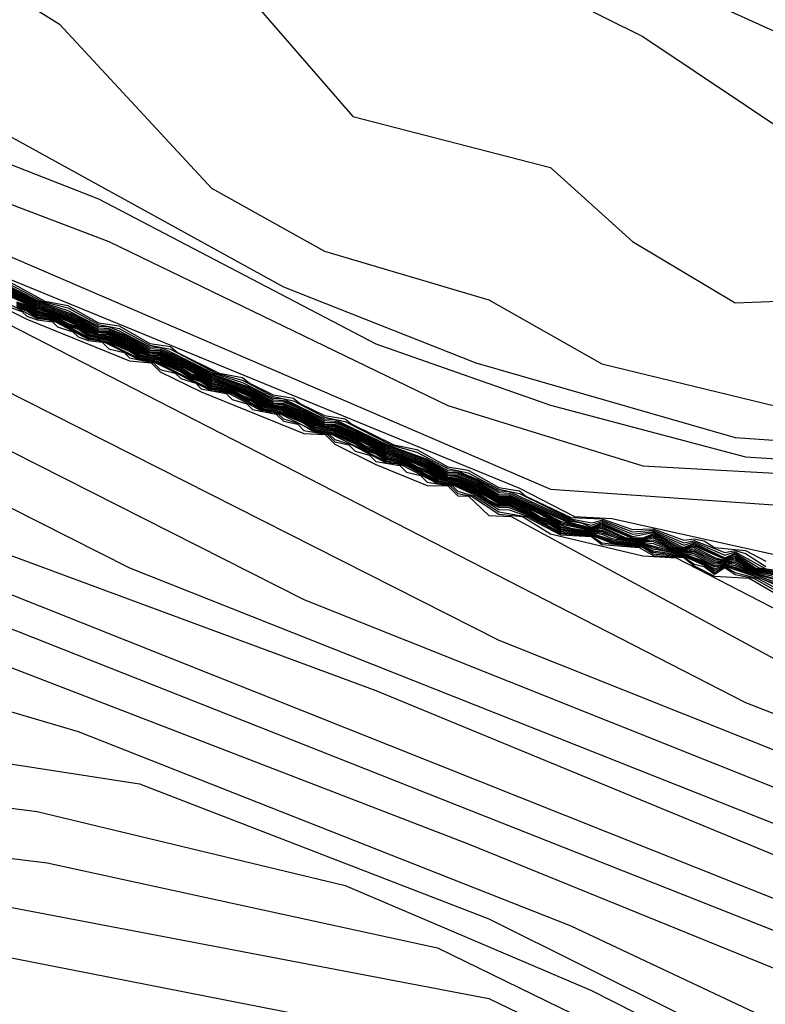
# Model space of a CAD drawing. Extents: x 526342 to 526453, y 3529656 to 3529788.
# Drawn here: x 526389 to 526390, y 3529684 to 3529685 of the extents above; entities that cross this region are included whole.
import ezdxf

# ---------------------------------------------------------------- set-up
doc = ezdxf.new("R2010")
doc.units = 0

msp = doc.modelspace()

# ---------------------------------------------------------------- linework, layer by layer
at = {"layer": 'Contours'}
for points in [[(526386.7941, 3529686.951, 4.8), (526386.8135, 3529686.5035, 4.8), (526386.8523, 3529686.1649, 4.8), (526386.9029, 3529686.1044, 4.8), (526386.9733, 3529686.0673, 4.8), (526387.4934, 3529685.9336, 4.8), (526387.5559, 3529685.8504, 4.8), (526387.6627, 3529685.6355, 4.8), (526387.7935, 3529685.5238, 4.8), (526387.8925, 3529685.4758, 4.8), (526388.4731, 3529685.333, 4.8), (526388.6545, 3529685.199, 4.8), (526388.733, 3529685.1731, 4.8), (526389.0052, 3529685.1119, 4.8), (526389.2834, 3529685.0991, 4.8), (526389.7551, 3529684.8392, 4.8), (526389.9819, 3529684.7497, 4.8), (526390.2873, 3529684.6618, 4.8), (526390.5534, 3529684.6432, 4.8), (526391.2428, 3529684.5187, 4.8), (526391.5452, 3529684.5201, 4.8), (526391.6541, 3529684.4473, 4.8), (526392.0653, 3529684.3397, 4.8), (526392.2951, 3529684.2404, 4.8)], [(526383.7076, 3529686.299, -2.2), (526383.9374, 3529686.3737, -2.2), (526384.1793, 3529686.3364, -2.2), (526384.2519, 3529686.2999, -2.2), (526384.5905, 3529686.0447, -2.2), (526384.7377, 3529685.7899, -2.2), (526384.7961, 3529685.7282, -2.2), (526384.9534, 3529685.668, -2.2), (526385.292, 3529685.6551, -2.2), (526385.5339, 3529685.6058, -2.2), (526386.1024, 3529685.6226, -2.2), (526386.3443, 3529685.5745, -2.2), (526386.5378, 3529685.4983, -2.2), (526386.9612, 3529685.3922, -2.2), (526387.2515, 3529685.2583, -2.2), (526387.6143, 3529685.0536, -2.2), (526388.2191, 3529684.5541, -2.2), (526388.3279, 3529684.4866, -2.2), (526388.9327, 3529684.2888, -2.2), (526389.4649, 3529684.2208, -2.2), (526389.8277, 3529684.1337, -2.2), (526390.118, 3529684.0098, -2.2), (526391.013, 3529683.5552, -2.2), (526392.283, 3529683.1296, -2.2)], [(526383.7923, 3529686.153, -2.4), (526383.9374, 3529686.1803, -2.4), (526384.1309, 3529686.1555, -2.4), (526384.2156, 3529686.1172, -2.4), (526384.4609, 3529685.9109, -2.4), (526384.565, 3529685.7536, -2.4), (526384.7478, 3529685.5473, -2.4), (526384.9897, 3529685.4855, -2.4), (526385.3041, 3529685.4848, -2.4), (526385.5339, 3529685.441, -2.4), (526385.8484, 3529685.4689, -2.4), (526386.2355, 3529685.4425, -2.4), (526387.0337, 3529685.2569, -2.4), (526387.4934, 3529685.0503, -2.4), (526388.0981, 3529684.5547, -2.4), (526388.3521, 3529684.4085, -2.4), (526388.8238, 3529684.2408, -2.4), (526389.477, 3529684.1601, -2.4), (526389.9366, 3529684.0599, -2.4), (526391.0251, 3529683.5287, -2.4), (526392.2951, 3529683.0927, -2.4)], [(526387.8683, 3529686.1778, 5.2), (526388.0376, 3529686.009, 5.2), (526388.0886, 3529685.8988, 5.2), (526388.1332, 3529685.7294, 5.2), (526388.1586, 3529685.6979, 5.2), (526388.1949, 3529685.6787, 5.2), (526388.5093, 3529685.634, 5.2), (526388.8117, 3529685.5117, 5.2), (526389.0415, 3529685.3776, 5.2), (526389.3802, 3529685.3893, 5.2), (526389.4286, 3529685.3771, 5.2), (526389.6483, 3529685.2577, 5.2), (526389.837, 3529685.04, 5.2), (526390.0696, 3529684.9799, 5.2), (526390.1664, 3529684.8927, 5.2), (526390.2873, 3529684.8205, 5.2), (526390.6865, 3529684.8355, 5.2), (526390.88, 3529684.7278, 5.2), (526391.1461, 3529684.7006, 5.2), (526391.267, 3529684.65, 5.2), (526391.5089, 3529684.7019, 5.2), (526391.6783, 3529684.69, 5.2), (526392.3193, 3529684.387, 5.2)], [(526388.3047, 3529686.1769, 5.6), (526388.3977, 3529685.8988, 5.6), (526388.4368, 3529685.8444, 5.6), (526388.594, 3529685.7428, 5.6), (526388.8843, 3529685.644, 5.6), (526389.102, 3529685.547, 5.6), (526390.0212, 3529685.2824, 5.6), (526390.4687, 3529685.0794, 5.6), (526390.8921, 3529684.9735, 5.6), (526391.2307, 3529684.8454, 5.6), (526391.3275, 3529684.7872, 5.6), (526391.9841, 3529684.6892, 5.6), (526392.1379, 3529684.6528, 5.6)], [(526388.2433, 3529686.165, 5.4), (526388.325, 3529685.8988, 5.4), (526388.4489, 3529685.7639, 5.4), (526388.6666, 3529685.6682, 5.4), (526388.8722, 3529685.6161, 5.4), (526389.1262, 3529685.5158, 5.4), (526389.2713, 3529685.4889, 5.4), (526389.7838, 3529685.3303, 5.4), (526390.1785, 3529685.1343, 5.4), (526390.3599, 3529685.013, 5.4), (526390.5534, 3529685.0296, 5.4), (526390.6744, 3529685.0141, 5.4), (526390.8316, 3529684.9678, 5.4), (526391.2912, 3529684.7497, 5.4), (526391.7539, 3529684.7134, 5.4), (526392.3314, 3529684.4824, 5.4)], [(526386.7669, 3529686.0318, 4.6), (526386.816, 3529685.9826, 4.6), (526386.9733, 3529685.8883, 4.6), (526387.1789, 3529685.8408, 4.6), (526387.3482, 3529685.7621, 4.6), (526387.5174, 3529685.5359, 4.6), (526387.6506, 3529685.4616, 4.6), (526388.1223, 3529685.3918, 4.6), (526388.461, 3529685.2717, 4.6), (526388.5819, 3529685.1988, 4.6), (526389.2834, 3529685.0423, 4.6), (526389.5374, 3529684.943, 4.6), (526389.864, 3529684.772, 4.6), (526390.0696, 3529684.6999, 4.6), (526390.2994, 3529684.6387, 4.6), (526390.626, 3529684.618, 4.6), (526391.4243, 3529684.463, 4.6), (526392.3193, 3529684.2306, 4.6)], [(526386.6812, 3529686.0197, 4.4), (526386.9249, 3529685.8127, 4.4), (526387.2515, 3529685.6691, 4.4), (526387.3427, 3529685.6085, 4.4), (526387.4208, 3529685.5116, 4.4), (526387.6385, 3529685.4162, 4.4), (526388.086, 3529685.3682, 4.4), (526388.5214, 3529685.1962, 4.4), (526389.3197, 3529684.98, 4.4), (526389.5495, 3529684.8926, 4.4), (526389.9487, 3529684.6995, 4.4), (526390.1785, 3529684.6281, 4.4), (526390.6026, 3529684.6046, 4.4), (526391.5331, 3529684.385, 4.4), (526391.8591, 3529684.3385, 4.4), (526392.0895, 3529684.2673, 4.4)], [(526386.3927, 3529685.9945, 4), (526386.9249, 3529685.6084, 4), (526387.7232, 3529685.2928, 4), (526387.9046, 3529685.2473, 4), (526388.0618, 3529685.1699, 4), (526388.34, 3529685.1513, 4), (526388.7734, 3529685.0279, 4), (526388.8359, 3529685.0245, 4), (526389.0294, 3529684.9779, 4), (526389.045, 3529684.9674, 4), (526389.0899, 3529684.9655, 4), (526389.235, 3529684.9291, 4), (526390.0333, 3529684.6018, 4), (526390.098, 3529684.5683, 4), (526390.1422, 3529684.5661, 4), (526390.3357, 3529684.5233, 4), (526390.5171, 3529684.5199, 4), (526390.7832, 3529684.4332, 4), (526391.2912, 3529684.3402, 4), (526391.6541, 3529684.2397, 4), (526392.2588, 3529684.1583, 4)], [(526383.6471, 3529685.7301, -2.6), (526383.8648, 3529685.9233, -2.6), (526383.9858, 3529685.957, -2.6), (526384.0583, 3529685.9484, -2.6), (526384.2277, 3529685.8742, -2.6), (526384.4454, 3529685.6867, -2.6), (526384.6847, 3529685.4391, -2.6), (526384.7961, 3529685.3759, -2.6), (526385.0743, 3529685.303, -2.6), (526385.5944, 3529685.303, -2.6), (526385.8605, 3529685.3458, -2.6), (526386.2838, 3529685.3218, -2.6), (526386.429, 3529685.3088, -2.6), (526386.8402, 3529685.2115, -2.6), (526387.07, 3529685.1369, -2.6), (526387.5175, 3529684.9312, -2.6), (526388.0618, 3529684.4951, -2.6), (526388.3642, 3529684.3363, -2.6), (526388.848, 3529684.1669, -2.6), (526389.4165, 3529684.1112, -2.6), (526389.997, 3529684.0002, -2.6), (526390.9767, 3529683.5267, -2.6), (526392.2467, 3529683.079, -2.6)], [(526386.6805, 3529685.8867, 4.2), (526386.937, 3529685.7032, 4.2), (526387.0942, 3529685.6319, 4.2), (526387.3119, 3529685.4981, 4.2), (526387.6748, 3529685.3569, 4.2), (526388.0618, 3529685.2828, 4.2), (526388.2795, 3529685.207, 4.2), (526388.4005, 3529685.1881, 4.2), (526389.2713, 3529684.9447, 4.2), (526390.0696, 3529684.6007, 4.2), (526390.5171, 3529684.5694, 4.2), (526390.7711, 3529684.4818, 4.2), (526391.3638, 3529684.3781, 4.2), (526391.5694, 3529684.3245, 4.2), (526392.1137, 3529684.2284, 4.2)], [(526383.6713, 3529685.5238, -2.8), (526383.889, 3529685.6688, -2.8), (526384.0583, 3529685.7079, -2.8), (526384.1914, 3529685.67, -2.8), (526384.4696, 3529685.4754, -2.8), (526384.651, 3529685.3182, -2.8), (526384.8082, 3529685.2202, -2.8), (526385.1711, 3529685.1574, -2.8), (526385.5219, 3529685.1577, -2.8), (526385.9089, 3529685.2204, -2.8), (526386.6346, 3529685.1739, -2.8), (526387.0458, 3529685.0408, -2.8), (526387.5055, 3529684.8332, -2.8), (526387.9772, 3529684.4711, -2.8), (526388.4368, 3529684.2415, -2.8), (526388.8238, 3529684.1067, -2.8), (526389.4165, 3529684.0518, -2.8), (526390.1301, 3529683.9116, -2.8), (526391.0372, 3529683.4783, -2.8), (526392.1863, 3529683.0703, -2.8)], [(526386.8039, 3529685.5509, -1.8), (526386.8189, 3529685.548, -1.8), (526386.8281, 3529685.5389, -1.8), (526386.8431, 3529685.5359, -1.8), (526386.8523, 3529685.5268, -1.8), (526386.8673, 3529685.5238, -1.8), (526386.8765, 3529685.5147, -1.8), (526386.8915, 3529685.5117, -1.8), (526386.9007, 3529685.5026, -1.8), (526386.9157, 3529685.4996, -1.8), (526386.9249, 3529685.4905, -1.8), (526386.9975, 3529685.4526, -1.8), (526387.2152, 3529685.38, -1.8), (526388.1828, 3529684.8341, -1.8), (526388.4972, 3529684.6147, -1.8), (526389.5132, 3529684.3152, -1.8), (526390.0938, 3529684.086, -1.8), (526391.0251, 3529683.6473, -1.8), (526391.4364, 3529683.5053, -1.8), (526391.6662, 3529683.4055, -1.8), (526392.2125, 3529683.2257, -1.8)], [(526386.8039, 3529685.5482, -2), (526386.8162, 3529685.548, -2), (526386.8281, 3529685.5362, -2), (526386.8404, 3529685.5359, -2), (526386.8523, 3529685.5241, -2), (526386.8646, 3529685.5238, -2), (526386.8765, 3529685.512, -2), (526386.8886, 3529685.5118, -2), (526386.9007, 3529685.4999, -2), (526386.913, 3529685.4996, -2), (526386.937, 3529685.4768, -2), (526387.0216, 3529685.442, -2), (526387.8199, 3529684.9806, -2), (526388.3763, 3529684.555, -2), (526389.1262, 3529684.3245, -2), (526389.5858, 3529684.2533, -2), (526389.997, 3529684.0941, -2), (526391.013, 3529683.5878, -2), (526392.2467, 3529683.1772, -2)], [(526388.4731, 3529685.5261, 5), (526388.6303, 3529685.4513, 5), (526388.6914, 3529685.3908, 5), (526388.7512, 3529685.2828, 5), (526388.9085, 3529685.2074, 5), (526389.3757, 3529685.2214, 5), (526389.4914, 3529685.1489, 5), (526389.6705, 3529684.9556, 5), (526389.8035, 3529684.8811, 5), (526389.997, 3529684.8238, 5), (526390.1301, 3529684.7485, 5), (526390.3357, 3529684.6984, 5), (526390.6139, 3529684.7034, 5), (526390.7953, 3529684.6399, 5), (526391.2186, 3529684.5716, 5), (526391.3396, 3529684.579, 5), (526391.4847, 3529684.6201, 5), (526391.6178, 3529684.6152, 5), (526391.8597, 3529684.4475, 5), (526392.1016, 3529684.388, 5)], [(526388.1235, 3529685.0763, -1.2), (526389.0536, 3529684.6281, -1.2), (526390.9646, 3529683.8662, -1.2), (526391.5936, 3529683.6988, -1.2), (526391.896, 3529683.5738, -1.2), (526392.15, 3529683.3805, -1.2)], [(526388.2674, 3529685.0789, -1), (526389.3439, 3529684.5561, -1), (526389.864, 3529684.3634, -1), (526390.8074, 3529683.9739, -1), (526391.388, 3529683.818, -1), (526391.8839, 3529683.6267, -1), (526392.15, 3529683.4221, -1)], [(526388.0376, 3529685.0396, -1.4), (526388.7633, 3529684.7017, -1.4), (526390.5655, 3529683.9885, -1.4), (526390.9888, 3529683.7921, -1.4), (526391.5331, 3529683.5995, -1.4), (526391.9323, 3529683.4825, -1.4), (526392.0774, 3529683.3944, -1.4), (526392.2588, 3529683.2223, -1.4)], [(526388.5456, 3529685.0337, -0.4), (526388.5753, 3529685.0279, -0.4), (526388.5819, 3529685.0214, -0.4), (526388.6114, 3529685.0158, -0.4), (526388.6182, 3529685.009, -0.4), (526388.6474, 3529685.0037, -0.4), (526388.6545, 3529684.9967, -0.4), (526388.6666, 3529684.994, -0.4), (526388.7287, 3529684.9916, -0.4), (526388.7392, 3529684.9846, -0.4), (526388.7633, 3529684.9815, -0.4), (526388.8428, 3529684.9916, -0.4), (526388.8601, 3529684.9804, -0.4), (526388.8976, 3529684.9795, -0.4), (526388.9085, 3529684.9687, -0.4), (526388.9449, 3529684.9674, -0.4), (526388.9569, 3529684.9556, -0.4), (526390.0091, 3529684.4228, -0.4), (526390.372, 3529684.2777, -0.4), (526390.8679, 3529684.117, -0.4), (526391.7387, 3529683.7901, -0.4), (526391.9202, 3529683.7057, -0.4), (526392.0169, 3529683.6387, -0.4), (526392.1849, 3529683.4797, -0.4)], [(526388.5456, 3529685.0308, -0.6), (526388.5723, 3529685.0279, -0.6), (526388.5819, 3529685.0184, -0.6), (526388.6084, 3529685.0158, -0.6), (526388.6182, 3529685.0061, -0.6), (526388.6444, 3529685.0037, -0.6), (526388.6545, 3529684.9938, -0.6), (526388.7745, 3529684.9795, -0.6), (526389.7793, 3529684.4705, -0.6), (526390.505, 3529684.1808, -0.6), (526390.8195, 3529684.0952, -0.6), (526391.8647, 3529683.7216, -0.6), (526392.0032, 3529683.637, -0.6), (526392.1706, 3529683.4797, -0.6)], [(526388.5457, 3529685.0279, -0.8), (526389.5737, 3529684.5081, -0.8), (526390.6744, 3529684.0709, -0.8), (526391.1219, 3529683.9506, -0.8), (526391.7992, 3529683.7097, -0.8), (526391.9323, 3529683.6458, -0.8), (526392.1258, 3529683.4892, -0.8)], [(526389.284, 3529684.8707, -0.2), (526390.2994, 3529684.3492, -0.2), (526391.2186, 3529683.9911, -0.2)], [(526389.4165, 3529684.8537, 3.8), (526389.4742, 3529684.8223, 3.8), (526389.5011, 3529684.8174, 3.8), (526389.5374, 3529684.7968, 3.8), (526389.5616, 3529684.7931, 3.8), (526389.5979, 3529684.7725, 3.8), (526389.6221, 3529684.7687, 3.8), (526389.6305, 3529684.7618, 3.8), (526389.6795, 3529684.7376, 3.8), (526389.7068, 3529684.7323, 3.8), (526389.7151, 3529684.7255, 3.8), (526389.743, 3529684.7119, 3.8), (526389.7672, 3529684.708, 3.8), (526389.7753, 3529684.7013, 3.8), (526389.8035, 3529684.6876, 3.8), (526389.8277, 3529684.6836, 3.8), (526389.8356, 3529684.6772, 3.8), (526389.8851, 3529684.653, 3.8), (526389.9124, 3529684.6473, 3.8), (526389.9487, 3529684.6269, 3.8), (526389.9729, 3529684.623, 3.8), (526390.0091, 3529684.6026, 3.8), (526390.0333, 3529684.5987, 3.8), (526390.0409, 3529684.5925, 3.8), (526390.0938, 3529684.5673, 3.8), (526390.1301, 3529684.5657, 3.8), (526390.1664, 3529684.5532, 3.8), (526390.1906, 3529684.554, 3.8), (526390.2268, 3529684.5406, 3.8), (526390.2389, 3529684.542, 3.8), (526390.251, 3529684.5398, 3.8), (526390.2631, 3529684.5318, 3.8), (526390.2994, 3529684.5284, 3.8), (526390.3236, 3529684.5157, 3.8)], [(526389.4044, 3529684.8413, 1.8), (526389.4528, 3529684.8189, 1.8), (526389.4649, 3529684.8111, 1.8), (526389.489, 3529684.805, 1.8), (526389.5132, 3529684.7946, 1.8), (526389.5264, 3529684.786, 1.8), (526389.5374, 3529684.7822, 1.8), (526389.5495, 3529684.7804, 1.8), (526389.5737, 3529684.7702, 1.8), (526389.5866, 3529684.7618, 1.8), (526389.5979, 3529684.7579, 1.8), (526389.61, 3529684.756, 1.8), (526389.6342, 3529684.7459, 1.8), (526389.6705, 3529684.7262, 1.8), (526389.6947, 3529684.7201, 1.8), (526389.7189, 3529684.7096, 1.8), (526389.7314, 3529684.7013, 1.8), (526389.743, 3529684.6973, 1.8), (526389.7551, 3529684.6954, 1.8), (526389.7793, 3529684.6853, 1.8), (526389.7916, 3529684.6772, 1.8), (526389.8035, 3529684.673, 1.8), (526389.8156, 3529684.6711, 1.8), (526389.8398, 3529684.661, 1.8), (526389.8761, 3529684.6414, 1.8), (526389.9003, 3529684.6353, 1.8), (526389.9245, 3529684.6246, 1.8), (526389.9366, 3529684.6166, 1.8), (526389.9487, 3529684.6124, 1.8), (526389.9608, 3529684.6105, 1.8), (526389.9849, 3529684.6003, 1.8), (526390.0091, 3529684.5862, 1.8), (526390.0212, 3529684.5861, 1.8), (526390.0454, 3529684.576, 1.8), (526390.0575, 3529684.568, 1.8), (526390.0696, 3529684.5641, 1.8), (526390.0817, 3529684.5569, 1.8), (526390.0938, 3529684.5538, 1.8), (526390.1301, 3529684.5493, 1.8), (526390.1543, 3529684.5408, 1.8), (526390.1906, 3529684.5366, 1.8), (526390.2148, 3529684.5282, 1.8), (526390.2389, 3529684.5248, 1.8), (526390.2631, 3529684.5128, 1.8), (526390.2752, 3529684.5137, 1.8), (526390.2873, 3529684.5127, 1.8), (526390.3115, 3529684.5014, 1.8), (526390.3785, 3529684.4836, 1.8)], [(526389.4165, 3529684.8508, 3.6), (526389.4707, 3529684.8223, 3.6), (526389.5011, 3529684.8145, 3.6), (526389.5374, 3529684.7949, 3.6), (526389.5616, 3529684.7901, 3.6), (526389.5979, 3529684.7705, 3.6), (526389.6221, 3529684.7657, 3.6), (526389.6759, 3529684.7376, 3.6), (526389.7068, 3529684.7293, 3.6), (526389.743, 3529684.7099, 3.6), (526389.7672, 3529684.705, 3.6), (526389.8035, 3529684.6856, 3.6), (526389.8277, 3529684.6806, 3.6), (526389.8815, 3529684.653, 3.6), (526389.9124, 3529684.6442, 3.6), (526389.9487, 3529684.6249, 3.6), (526389.9729, 3529684.6199, 3.6), (526390.0091, 3529684.6006, 3.6), (526390.0333, 3529684.5956, 3.6), (526390.0938, 3529684.5659, 3.6), (526390.118, 3529684.5609, 3.6), (526390.1301, 3529684.5641, 3.6), (526390.1664, 3529684.5505, 3.6), (526390.1906, 3529684.5525, 3.6), (526390.2268, 3529684.5376, 3.6), (526390.2389, 3529684.5404, 3.6), (526390.2752, 3529684.5259, 3.6), (526390.2873, 3529684.5285, 3.6), (526390.2994, 3529684.525, 3.6), (526390.3236, 3529684.5094, 3.6)], [(526389.4165, 3529684.8478, 3.4), (526389.4672, 3529684.8223, 3.4), (526389.5011, 3529684.8115, 3.4), (526389.5374, 3529684.793, 3.4), (526389.5495, 3529684.7919, 3.4), (526389.5616, 3529684.7872, 3.4), (526389.5979, 3529684.7686, 3.4), (526389.61, 3529684.7676, 3.4), (526389.6221, 3529684.7627, 3.4), (526389.6722, 3529684.7376, 3.4), (526389.7068, 3529684.7263, 3.4), (526389.743, 3529684.7079, 3.4), (526389.7551, 3529684.707, 3.4), (526389.8035, 3529684.6836, 3.4), (526389.8156, 3529684.6827, 3.4), (526389.8778, 3529684.653, 3.4), (526389.9245, 3529684.6362, 3.4), (526389.9487, 3529684.6229, 3.4), (526389.9608, 3529684.6221, 3.4), (526389.9849, 3529684.6119, 3.4), (526390.0091, 3529684.5986, 3.4), (526390.0212, 3529684.5978, 3.4), (526390.0938, 3529684.5645, 3.4), (526390.118, 3529684.5581, 3.4), (526390.1301, 3529684.5626, 3.4), (526390.1664, 3529684.5478, 3.4), (526390.1906, 3529684.551, 3.4), (526390.2268, 3529684.5346, 3.4), (526390.2389, 3529684.5388, 3.4), (526390.2752, 3529684.5229, 3.4), (526390.2873, 3529684.5269, 3.4), (526390.3236, 3529684.507, 3.4)], [(526389.4286, 3529684.8408, 3.2), (526389.4649, 3529684.8218, 3.2), (526389.5132, 3529684.8045, 3.2), (526389.5374, 3529684.791, 3.2), (526389.5495, 3529684.7902, 3.2), (526389.5737, 3529684.7802, 3.2), (526389.5979, 3529684.7666, 3.2), (526389.61, 3529684.7659, 3.2), (526389.6342, 3529684.7559, 3.2), (526389.6705, 3529684.7368, 3.2), (526389.7189, 3529684.7196, 3.2), (526389.743, 3529684.7059, 3.2), (526389.7551, 3529684.7052, 3.2), (526389.7793, 3529684.6953, 3.2), (526389.8035, 3529684.6816, 3.2), (526389.8156, 3529684.6809, 3.2), (526389.8398, 3529684.671, 3.2), (526389.8761, 3529684.6522, 3.2), (526389.9245, 3529684.6347, 3.2), (526389.9487, 3529684.6209, 3.2), (526389.9608, 3529684.6203, 3.2), (526389.9849, 3529684.6104, 3.2), (526390.0091, 3529684.5966, 3.2), (526390.0212, 3529684.596, 3.2), (526390.0938, 3529684.5631, 3.2), (526390.1059, 3529684.5612, 3.2), (526390.118, 3529684.5559, 3.2), (526390.1301, 3529684.561, 3.2), (526390.1664, 3529684.5451, 3.2), (526390.1906, 3529684.5496, 3.2), (526390.2264, 3529684.532, 3.2), (526390.2389, 3529684.5371, 3.2), (526390.2752, 3529684.5199, 3.2), (526390.2873, 3529684.5252, 3.2), (526390.3155, 3529684.5078, 3.2), (526390.3357, 3529684.5051, 3.2)], [(526389.4023, 3529684.8344, 0.4), (526389.4649, 3529684.8017, 0.4), (526389.477, 3529684.8008, 0.4), (526389.4867, 3529684.7981, 0.4), (526389.5253, 3529684.7774, 0.4), (526389.5374, 3529684.7761, 0.4), (526389.5445, 3529684.7739, 0.4), (526389.5858, 3529684.7531, 0.4), (526389.5979, 3529684.7519, 0.4), (526389.6047, 3529684.7497, 0.4), (526389.6705, 3529684.7167, 0.4), (526389.6826, 3529684.7159, 0.4), (526389.6913, 3529684.7134, 0.4), (526389.7309, 3529684.6924, 0.4), (526389.743, 3529684.6913, 0.4), (526389.7494, 3529684.6892, 0.4), (526389.7551, 3529684.6835, 0.4), (526389.7757, 3529684.6772, 0.4), (526389.7914, 3529684.6681, 0.4), (526389.8035, 3529684.667, 0.4), (526389.8096, 3529684.6651, 0.4), (526389.8156, 3529684.6591, 0.4), (526389.8358, 3529684.653, 0.4), (526389.8761, 3529684.6318, 0.4), (526389.8882, 3529684.631, 0.4), (526389.896, 3529684.6288, 0.4), (526389.9366, 3529684.6074, 0.4), (526389.9487, 3529684.6064, 0.4), (526389.9543, 3529684.6046, 0.4), (526389.9608, 3529684.5982, 0.4), (526389.9803, 3529684.5925, 0.4), (526390.0091, 3529684.5739, 0.4), (526390.0404, 3529684.5683, 0.4), (526390.0817, 3529684.5468, 0.4), (526390.118, 3529684.5448, 0.4), (526390.1301, 3529684.5355, 0.4), (526390.1742, 3529684.532, 0.4), (526390.1906, 3529684.5225, 0.4), (526390.2268, 3529684.5203, 0.4), (526390.2389, 3529684.5103, 0.4), (526390.2631, 3529684.4982, 0.4), (526390.3039, 3529684.4957, 0.4), (526390.3599, 3529684.4631, 0.4)], [(526389.4286, 3529684.8393, 3), (526389.4649, 3529684.8202, 3), (526389.5132, 3529684.803, 3), (526389.5374, 3529684.7891, 3), (526389.5495, 3529684.7885, 3), (526389.5737, 3529684.7787, 3), (526389.5979, 3529684.7646, 3), (526389.61, 3529684.7642, 3), (526389.6342, 3529684.7544, 3), (526389.6705, 3529684.7353, 3), (526389.7189, 3529684.7181, 3), (526389.743, 3529684.704, 3), (526389.7551, 3529684.7035, 3), (526389.7793, 3529684.6938, 3), (526389.8035, 3529684.6796, 3), (526389.8156, 3529684.6792, 3), (526389.8398, 3529684.6695, 3), (526389.8761, 3529684.6506, 3), (526389.9245, 3529684.6332, 3), (526389.9487, 3529684.6189, 3), (526389.9608, 3529684.6186, 3), (526389.9849, 3529684.6089, 3), (526390.0091, 3529684.5946, 3), (526390.0212, 3529684.5942, 3), (526390.0938, 3529684.5616, 3), (526390.118, 3529684.5552, 3), (526390.1301, 3529684.5595, 3), (526390.1664, 3529684.5436, 3), (526390.1785, 3529684.5435, 3), (526390.1906, 3529684.5481, 3), (526390.2227, 3529684.532, 3), (526390.2268, 3529684.5311, 3), (526390.2389, 3529684.5355, 3), (526390.2752, 3529684.519, 3), (526390.2873, 3529684.5236, 3), (526390.3115, 3529684.5077, 3), (526390.3357, 3529684.5037, 3)], [(526389.4286, 3529684.8379, 2.8), (526389.4649, 3529684.8187, 2.8), (526389.5132, 3529684.8016, 2.8), (526389.5374, 3529684.7871, 2.8), (526389.5495, 3529684.7868, 2.8), (526389.5737, 3529684.7772, 2.8), (526389.5979, 3529684.7627, 2.8), (526389.61, 3529684.7624, 2.8), (526389.6342, 3529684.7529, 2.8), (526389.6705, 3529684.7338, 2.8), (526389.7189, 3529684.7166, 2.8), (526389.743, 3529684.702, 2.8), (526389.7551, 3529684.7018, 2.8), (526389.7793, 3529684.6923, 2.8), (526389.8035, 3529684.6776, 2.8), (526389.8156, 3529684.6774, 2.8), (526389.8398, 3529684.668, 2.8), (526389.8761, 3529684.6491, 2.8), (526389.9245, 3529684.6317, 2.8), (526389.9487, 3529684.6169, 2.8), (526389.9608, 3529684.6168, 2.8), (526389.9849, 3529684.6074, 2.8), (526390.0091, 3529684.5926, 2.8), (526390.0212, 3529684.5925, 2.8), (526390.0938, 3529684.5602, 2.8), (526390.118, 3529684.5544, 2.8), (526390.1301, 3529684.5579, 2.8), (526390.1664, 3529684.5428, 2.8), (526390.1785, 3529684.5425, 2.8), (526390.1906, 3529684.5466, 2.8), (526390.2191, 3529684.532, 2.8), (526390.2268, 3529684.5302, 2.8), (526390.2389, 3529684.5339, 2.8), (526390.2752, 3529684.5181, 2.8), (526390.2873, 3529684.5219, 2.8), (526390.3115, 3529684.5066, 2.8), (526390.3357, 3529684.5023, 2.8)], [(526389.4286, 3529684.8364, 2.6), (526389.4649, 3529684.8172, 2.6), (526389.5132, 3529684.8001, 2.6), (526389.5363, 3529684.786, 2.6), (526389.5495, 3529684.7854, 2.6), (526389.5737, 3529684.7758, 2.6), (526389.5965, 3529684.7618, 2.6), (526389.61, 3529684.761, 2.6), (526389.6342, 3529684.7515, 2.6), (526389.6705, 3529684.7323, 2.6), (526389.7189, 3529684.7151, 2.6), (526389.7413, 3529684.7013, 2.6), (526389.7551, 3529684.7004, 2.6), (526389.7793, 3529684.6908, 2.6), (526389.8016, 3529684.6772, 2.6), (526389.8156, 3529684.6761, 2.6), (526389.8398, 3529684.6665, 2.6), (526389.8761, 3529684.6476, 2.6), (526389.9245, 3529684.6302, 2.6), (526389.9465, 3529684.6167, 2.6), (526389.9608, 3529684.6155, 2.6), (526389.9849, 3529684.6059, 2.6), (526390.0091, 3529684.5913, 2.6), (526390.0212, 3529684.5912, 2.6), (526390.0454, 3529684.5816, 2.6), (526390.0817, 3529684.5631, 2.6), (526390.118, 3529684.5536, 2.6), (526390.1301, 3529684.5564, 2.6), (526390.157, 3529684.5441, 2.6), (526390.1664, 3529684.542, 2.6), (526390.1785, 3529684.5416, 2.6), (526390.1906, 3529684.5451, 2.6), (526390.2155, 3529684.532, 2.6), (526390.2268, 3529684.5294, 2.6), (526390.2389, 3529684.5323, 2.6), (526390.2641, 3529684.5199, 2.6), (526390.2752, 3529684.5172, 2.6), (526390.2873, 3529684.5203, 2.6), (526390.3115, 3529684.5056, 2.6), (526390.3357, 3529684.501, 2.6)], [(526389.4286, 3529684.8349, 2.4), (526389.4649, 3529684.8157, 2.4), (526389.489, 3529684.8083, 2.4), (526389.5132, 3529684.7986, 2.4), (526389.5339, 3529684.786, 2.4), (526389.5495, 3529684.7841, 2.4), (526389.5737, 3529684.7743, 2.4), (526389.594, 3529684.7618, 2.4), (526389.61, 3529684.7598, 2.4), (526389.6342, 3529684.75, 2.4), (526389.6705, 3529684.7307, 2.4), (526389.6947, 3529684.7234, 2.4), (526389.7189, 3529684.7137, 2.4), (526389.7388, 3529684.7013, 2.4), (526389.743, 3529684.6999, 2.4), (526389.7551, 3529684.6991, 2.4), (526389.7793, 3529684.6893, 2.4), (526389.7991, 3529684.6772, 2.4), (526389.8035, 3529684.6756, 2.4), (526389.8156, 3529684.6749, 2.4), (526389.8398, 3529684.665, 2.4), (526389.8761, 3529684.646, 2.4), (526389.9003, 3529684.6387, 2.4), (526389.9245, 3529684.6287, 2.4), (526389.944, 3529684.6167, 2.4), (526389.9487, 3529684.615, 2.4), (526389.9608, 3529684.6142, 2.4), (526389.9849, 3529684.6044, 2.4), (526390.0091, 3529684.59, 2.4), (526390.0212, 3529684.5899, 2.4), (526390.0454, 3529684.5801, 2.4), (526390.0817, 3529684.5616, 2.4), (526390.118, 3529684.5528, 2.4), (526390.1301, 3529684.5546, 2.4), (526390.1534, 3529684.5441, 2.4), (526390.1664, 3529684.5412, 2.4), (526390.1785, 3529684.5407, 2.4), (526390.1906, 3529684.5434, 2.4), (526390.212, 3529684.532, 2.4), (526390.2268, 3529684.5286, 2.4), (526390.2389, 3529684.5305, 2.4), (526390.2631, 3529684.5185, 2.4), (526390.2752, 3529684.5163, 2.4), (526390.2873, 3529684.5184, 2.4), (526390.3115, 3529684.5046, 2.4), (526390.3357, 3529684.4996, 2.4)], [(526389.4286, 3529684.8336, 2.2), (526389.4649, 3529684.8142, 2.2), (526389.489, 3529684.8072, 2.2), (526389.5132, 3529684.7972, 2.2), (526389.5314, 3529684.786, 2.2), (526389.5374, 3529684.7839, 2.2), (526389.5495, 3529684.7829, 2.2), (526389.5737, 3529684.7729, 2.2), (526389.5915, 3529684.7618, 2.2), (526389.5979, 3529684.7596, 2.2), (526389.61, 3529684.7585, 2.2), (526389.6342, 3529684.7486, 2.2), (526389.6705, 3529684.7292, 2.2), (526389.6947, 3529684.7223, 2.2), (526389.7189, 3529684.7123, 2.2), (526389.7363, 3529684.7013, 2.2), (526389.743, 3529684.699, 2.2), (526389.7551, 3529684.6979, 2.2), (526389.7793, 3529684.688, 2.2), (526389.7966, 3529684.6772, 2.2), (526389.8035, 3529684.6748, 2.2), (526389.8156, 3529684.6736, 2.2), (526389.8398, 3529684.6637, 2.2), (526389.8761, 3529684.6445, 2.2), (526389.9003, 3529684.6376, 2.2), (526389.9245, 3529684.6273, 2.2), (526389.9415, 3529684.6167, 2.2), (526389.9487, 3529684.6142, 2.2), (526389.9608, 3529684.613, 2.2), (526389.9849, 3529684.603, 2.2), (526390.0091, 3529684.5887, 2.2), (526390.0212, 3529684.5887, 2.2), (526390.0454, 3529684.5788, 2.2), (526390.0817, 3529684.56, 2.2), (526390.118, 3529684.552, 2.2), (526390.1301, 3529684.5529, 2.2), (526390.1493, 3529684.5441, 2.2), (526390.1664, 3529684.5404, 2.2), (526390.1785, 3529684.5397, 2.2), (526390.1906, 3529684.5411, 2.2), (526390.2148, 3529684.5302, 2.2), (526390.2268, 3529684.5278, 2.2), (526390.2389, 3529684.5286, 2.2), (526390.2631, 3529684.5166, 2.2), (526390.2752, 3529684.5155, 2.2), (526390.2873, 3529684.5165, 2.2), (526390.3115, 3529684.5035, 2.2), (526390.3478, 3529684.4974, 2.2)], [(526389.4286, 3529684.8322, 2), (526389.4649, 3529684.8126, 2), (526389.489, 3529684.8061, 2), (526389.5132, 3529684.7959, 2), (526389.5289, 3529684.786, 2), (526389.5374, 3529684.783, 2), (526389.5495, 3529684.7816, 2), (526389.5737, 3529684.7716, 2), (526389.589, 3529684.7618, 2), (526389.5979, 3529684.7588, 2), (526389.61, 3529684.7573, 2), (526389.6342, 3529684.7473, 2), (526389.6705, 3529684.7277, 2), (526389.6947, 3529684.7212, 2), (526389.7189, 3529684.7109, 2), (526389.7339, 3529684.7013, 2), (526389.743, 3529684.6982, 2), (526389.7551, 3529684.6966, 2), (526389.7793, 3529684.6866, 2), (526389.7941, 3529684.6772, 2), (526389.8035, 3529684.6739, 2), (526389.8156, 3529684.6723, 2), (526389.8398, 3529684.6623, 2), (526389.8761, 3529684.643, 2), (526389.9003, 3529684.6364, 2), (526389.9245, 3529684.626, 2), (526389.939, 3529684.6167, 2), (526389.9487, 3529684.6133, 2), (526389.9608, 3529684.6117, 2), (526389.9849, 3529684.6017, 2), (526390.0091, 3529684.5875, 2), (526390.0212, 3529684.5874, 2), (526390.0454, 3529684.5774, 2), (526390.0817, 3529684.5585, 2), (526390.0938, 3529684.5549, 2), (526390.118, 3529684.5512, 2), (526390.1301, 3529684.5511, 2), (526390.1452, 3529684.5441, 2), (526390.1664, 3529684.5396, 2), (526390.1906, 3529684.5389, 2), (526390.2148, 3529684.5292, 2), (526390.2268, 3529684.5269, 2), (526390.2389, 3529684.5267, 2), (526390.2631, 3529684.5147, 2), (526390.2873, 3529684.5146, 2), (526390.3115, 3529684.5025, 2), (526390.3478, 3529684.4952, 2)], [(526389.4044, 3529684.8251, 0), (526389.4528, 3529684.801, 0), (526389.5737, 3529684.7519, 0), (526389.5993, 3529684.7497, 0), (526389.61, 3529684.7391, 0), (526389.6584, 3529684.7154, 0), (526389.7793, 3529684.6663, 0), (526389.8042, 3529684.6651, 0), (526389.8156, 3529684.6537, 0), (526389.864, 3529684.6298, 0), (526389.9245, 3529684.6052, 0), (526389.9489, 3529684.6046, 0), (526389.9608, 3529684.5928, 0), (526389.973, 3529684.5925, 0), (526389.997, 3529684.5696, 0), (526390.0233, 3529684.5683, 0), (526390.6721, 3529684.2175, 0)], [(526389.4286, 3529684.8167, 0.2), (526389.4471, 3529684.8102, 0.2), (526389.4528, 3529684.8046, 0.2), (526389.4649, 3529684.8004, 0.2), (526389.483, 3529684.7981, 0.2), (526389.489, 3529684.7921, 0.2), (526389.5072, 3529684.786, 0.2), (526389.5132, 3529684.7801, 0.2), (526389.5253, 3529684.7761, 0.2), (526389.5418, 3529684.7739, 0.2), (526389.5495, 3529684.7662, 0.2), (526389.5674, 3529684.7618, 0.2), (526389.5737, 3529684.7555, 0.2), (526389.602, 3529684.7497, 0.2), (526389.61, 3529684.7418, 0.2), (526389.6275, 3529684.7376, 0.2), (526389.6342, 3529684.731, 0.2), (526389.6518, 3529684.7255, 0.2), (526389.6584, 3529684.719, 0.2), (526389.6877, 3529684.7134, 0.2), (526389.6947, 3529684.7065, 0.2), (526389.7119, 3529684.7013, 0.2), (526389.7189, 3529684.6945, 0.2), (526389.7467, 3529684.6892, 0.2), (526389.7551, 3529684.6808, 0.2), (526389.772, 3529684.6772, 0.2), (526389.7793, 3529684.6699, 0.2), (526389.8069, 3529684.6651, 0.2), (526389.8156, 3529684.6564, 0.2), (526389.8322, 3529684.653, 0.2), (526389.8398, 3529684.6454, 0.2), (526389.8566, 3529684.6409, 0.2), (526389.864, 3529684.6335, 0.2), (526389.8924, 3529684.6288, 0.2), (526389.9003, 3529684.6209, 0.2), (526389.9165, 3529684.6167, 0.2), (526389.9245, 3529684.6088, 0.2), (526389.9516, 3529684.6046, 0.2), (526389.9608, 3529684.5955, 0.2), (526389.9767, 3529684.5925, 0.2), (526390.0091, 3529684.5711, 0.2), (526390.0367, 3529684.5683, 0.2), (526390.0696, 3529684.5479, 0.2), (526390.1785, 3529684.5223, 0.2), (526390.2179, 3529684.5199, 0.2), (526390.6623, 3529684.2903, 0.2)], [(526389.4407, 3529684.8217, 1.6), (526389.4528, 3529684.8175, 1.6), (526389.4649, 3529684.8097, 1.6), (526389.489, 3529684.8039, 1.6), (526389.5132, 3529684.7932, 1.6), (526389.5253, 3529684.7852, 1.6), (526389.5495, 3529684.7791, 1.6), (526389.5737, 3529684.7689, 1.6), (526389.5858, 3529684.7609, 1.6), (526389.61, 3529684.7548, 1.6), (526389.6342, 3529684.7446, 1.6), (526389.6463, 3529684.7366, 1.6), (526389.6584, 3529684.7326, 1.6), (526389.6705, 3529684.7248, 1.6), (526389.6947, 3529684.719, 1.6), (526389.7189, 3529684.7082, 1.6), (526389.7309, 3529684.7002, 1.6), (526389.7551, 3529684.6941, 1.6), (526389.7793, 3529684.6839, 1.6), (526389.7914, 3529684.676, 1.6), (526389.8156, 3529684.6698, 1.6), (526389.8398, 3529684.6596, 1.6), (526389.8519, 3529684.6517, 1.6), (526389.864, 3529684.6477, 1.6), (526389.8761, 3529684.64, 1.6), (526389.9003, 3529684.6342, 1.6), (526389.9124, 3529684.6274, 1.6), (526389.9245, 3529684.6232, 1.6), (526389.9366, 3529684.6153, 1.6), (526389.9608, 3529684.6092, 1.6), (526389.9849, 3529684.5989, 1.6), (526390.0091, 3529684.5849, 1.6), (526390.0212, 3529684.5849, 1.6), (526390.0454, 3529684.5746, 1.6), (526390.0575, 3529684.5667, 1.6), (526390.0696, 3529684.5628, 1.6), (526390.0817, 3529684.5554, 1.6), (526390.1301, 3529684.5475, 1.6), (526390.1422, 3529684.5424, 1.6), (526390.1785, 3529684.5369, 1.6), (526390.2148, 3529684.5272, 1.6), (526390.2389, 3529684.523, 1.6), (526390.2631, 3529684.5109, 1.6), (526390.2752, 3529684.5128, 1.6), (526390.2873, 3529684.5108, 1.6), (526390.3115, 3529684.5004, 1.6), (526390.3733, 3529684.4836, 1.6)], [(526389.4407, 3529684.8204, 1.4), (526389.4528, 3529684.8162, 1.4), (526389.4649, 3529684.8084, 1.4), (526389.489, 3529684.8028, 1.4), (526389.5011, 3529684.796, 1.4), (526389.5132, 3529684.7919, 1.4), (526389.5253, 3529684.7839, 1.4), (526389.5495, 3529684.7779, 1.4), (526389.5737, 3529684.7676, 1.4), (526389.5858, 3529684.7596, 1.4), (526389.61, 3529684.7535, 1.4), (526389.6342, 3529684.7432, 1.4), (526389.6463, 3529684.7353, 1.4), (526389.6584, 3529684.7312, 1.4), (526389.6705, 3529684.7234, 1.4), (526389.6947, 3529684.7179, 1.4), (526389.7068, 3529684.711, 1.4), (526389.7189, 3529684.7069, 1.4), (526389.7309, 3529684.6989, 1.4), (526389.7551, 3529684.6929, 1.4), (526389.7793, 3529684.6826, 1.4), (526389.7914, 3529684.6746, 1.4), (526389.8156, 3529684.6686, 1.4), (526389.8398, 3529684.6583, 1.4), (526389.8519, 3529684.6504, 1.4), (526389.864, 3529684.6463, 1.4), (526389.8761, 3529684.6386, 1.4), (526389.9003, 3529684.6331, 1.4), (526389.9124, 3529684.6261, 1.4), (526389.9245, 3529684.6219, 1.4), (526389.9366, 3529684.614, 1.4), (526389.9608, 3529684.6079, 1.4), (526389.9849, 3529684.5976, 1.4), (526390.0091, 3529684.5837, 1.4), (526390.0212, 3529684.5836, 1.4), (526390.0454, 3529684.5733, 1.4), (526390.0575, 3529684.5654, 1.4), (526390.0696, 3529684.5614, 1.4), (526390.0817, 3529684.554, 1.4), (526390.118, 3529684.5488, 1.4), (526390.1422, 3529684.541, 1.4), (526390.1785, 3529684.536, 1.4), (526390.2027, 3529684.5287, 1.4), (526390.2268, 3529684.5244, 1.4), (526390.251, 3529684.516, 1.4), (526390.2631, 3529684.5091, 1.4), (526390.2752, 3529684.5119, 1.4), (526390.2873, 3529684.5089, 1.4), (526390.3357, 3529684.4905, 1.4)], [(526389.4407, 3529684.819, 1.2), (526389.4528, 3529684.8149, 1.2), (526389.4649, 3529684.807, 1.2), (526389.489, 3529684.8017, 1.2), (526389.5011, 3529684.7947, 1.2), (526389.5132, 3529684.7905, 1.2), (526389.5253, 3529684.7826, 1.2), (526389.5495, 3529684.7766, 1.2), (526389.5737, 3529684.7662, 1.2), (526389.5858, 3529684.7583, 1.2), (526389.61, 3529684.7523, 1.2), (526389.6342, 3529684.7419, 1.2), (526389.6463, 3529684.734, 1.2), (526389.6584, 3529684.7299, 1.2), (526389.6705, 3529684.7221, 1.2), (526389.6947, 3529684.7168, 1.2), (526389.7068, 3529684.7097, 1.2), (526389.7189, 3529684.7055, 1.2), (526389.7309, 3529684.6976, 1.2), (526389.7551, 3529684.6916, 1.2), (526389.7793, 3529684.6812, 1.2), (526389.7914, 3529684.6733, 1.2), (526389.8156, 3529684.6673, 1.2), (526389.8398, 3529684.6569, 1.2), (526389.8519, 3529684.6491, 1.2), (526389.864, 3529684.645, 1.2), (526389.8761, 3529684.6373, 1.2), (526389.9003, 3529684.6319, 1.2), (526389.9124, 3529684.6248, 1.2), (526389.9245, 3529684.6205, 1.2), (526389.9366, 3529684.6127, 1.2), (526389.9608, 3529684.6067, 1.2), (526389.9849, 3529684.5962, 1.2), (526389.997, 3529684.5878, 1.2), (526390.0091, 3529684.5824, 1.2), (526390.0212, 3529684.5823, 1.2), (526390.0454, 3529684.5719, 1.2), (526390.0575, 3529684.5641, 1.2), (526390.0696, 3529684.5601, 1.2), (526390.0817, 3529684.5526, 1.2), (526390.118, 3529684.548, 1.2), (526390.1422, 3529684.5396, 1.2), (526390.1785, 3529684.535, 1.2), (526390.1906, 3529684.5302, 1.2), (526390.2268, 3529684.5236, 1.2), (526390.251, 3529684.5144, 1.2), (526390.2631, 3529684.507, 1.2), (526390.2752, 3529684.511, 1.2), (526390.2859, 3529684.5078, 1.2), (526390.7953, 3529684.3109, 1.2)], [(526389.4407, 3529684.8177, 1), (526389.4528, 3529684.8135, 1), (526389.4649, 3529684.8057, 1), (526389.489, 3529684.8007, 1), (526389.5011, 3529684.7934, 1), (526389.5132, 3529684.7892, 1), (526389.5253, 3529684.7813, 1), (526389.5495, 3529684.7754, 1), (526389.5737, 3529684.7649, 1), (526389.5858, 3529684.757, 1), (526389.61, 3529684.751, 1), (526389.6342, 3529684.7406, 1), (526389.6463, 3529684.7327, 1), (526389.6584, 3529684.7285, 1), (526389.6705, 3529684.7207, 1), (526389.6947, 3529684.7157, 1), (526389.7068, 3529684.7084, 1), (526389.7189, 3529684.7042, 1), (526389.7309, 3529684.6963, 1), (526389.7551, 3529684.6904, 1), (526389.7793, 3529684.6799, 1), (526389.7914, 3529684.672, 1), (526389.8156, 3529684.6661, 1), (526389.8398, 3529684.6555, 1), (526389.8519, 3529684.6477, 1), (526389.864, 3529684.6436, 1), (526389.8761, 3529684.6359, 1), (526389.9003, 3529684.6308, 1), (526389.9366, 3529684.6113, 1), (526389.9608, 3529684.6054, 1), (526389.9849, 3529684.5948, 1), (526389.997, 3529684.5863, 1), (526390.0091, 3529684.5812, 1), (526390.0212, 3529684.5811, 1), (526390.0454, 3529684.5705, 1), (526390.0575, 3529684.5627, 1), (526390.0696, 3529684.5587, 1), (526390.0817, 3529684.5511, 1), (526390.118, 3529684.5472, 1), (526390.1422, 3529684.5383, 1), (526390.1785, 3529684.5341, 1), (526390.1906, 3529684.5282, 1), (526390.2268, 3529684.5228, 1), (526390.251, 3529684.5128, 1), (526390.2631, 3529684.5048, 1), (526390.2752, 3529684.5101, 1), (526390.317, 3529684.4957, 1), (526390.4269, 3529684.4473, 1)], [(526389.4407, 3529684.8164, 0.8), (526389.4528, 3529684.8122, 0.8), (526389.4649, 3529684.8044, 0.8), (526389.489, 3529684.7996, 0.8), (526389.5253, 3529684.78, 0.8), (526389.5495, 3529684.7741, 0.8), (526389.5737, 3529684.7635, 0.8), (526389.5858, 3529684.7557, 0.8), (526389.5979, 3529684.7536, 0.8), (526389.61, 3529684.7498, 0.8), (526389.6342, 3529684.7392, 0.8), (526389.6463, 3529684.7314, 0.8), (526389.6584, 3529684.7272, 0.8), (526389.6705, 3529684.7194, 0.8), (526389.6947, 3529684.7146, 0.8), (526389.7309, 3529684.695, 0.8), (526389.743, 3529684.693, 0.8), (526389.7548, 3529684.6892, 0.8), (526389.7793, 3529684.6785, 0.8), (526389.7914, 3529684.6707, 0.8), (526389.8035, 3529684.6687, 0.8), (526389.8151, 3529684.6651, 0.8), (526389.8398, 3529684.6542, 0.8), (526389.8519, 3529684.6464, 0.8), (526389.864, 3529684.6423, 0.8), (526389.8761, 3529684.6345, 0.8), (526389.9003, 3529684.6297, 0.8), (526389.9366, 3529684.61, 0.8), (526389.9487, 3529684.6081, 0.8), (526389.9598, 3529684.6046, 0.8), (526389.9849, 3529684.5935, 0.8), (526389.997, 3529684.5848, 0.8), (526390.0091, 3529684.5793, 0.8), (526390.0212, 3529684.5791, 0.8), (526390.0454, 3529684.5691, 0.8), (526390.0817, 3529684.5497, 0.8), (526390.118, 3529684.5464, 0.8), (526390.1422, 3529684.5369, 0.8), (526390.1785, 3529684.5332, 0.8), (526390.1906, 3529684.5263, 0.8), (526390.2268, 3529684.5219, 0.8), (526390.251, 3529684.5112, 0.8), (526390.2631, 3529684.5026, 0.8), (526390.2752, 3529684.5092, 0.8), (526390.2873, 3529684.5023, 0.8), (526390.3133, 3529684.4957, 0.8), (526390.3599, 3529684.4712, 0.8)], [(526389.4407, 3529684.8151, 0.6), (526389.4528, 3529684.8109, 0.6), (526389.4649, 3529684.803, 0.6), (526389.477, 3529684.8019, 0.6), (526389.489, 3529684.7985, 0.6), (526389.5253, 3529684.7787, 0.6), (526389.5374, 3529684.777, 0.6), (526389.5472, 3529684.7739, 0.6), (526389.5858, 3529684.7544, 0.6), (526389.5979, 3529684.7527, 0.6), (526389.6074, 3529684.7497, 0.6), (526389.6705, 3529684.7181, 0.6), (526389.6826, 3529684.717, 0.6), (526389.6947, 3529684.7135, 0.6), (526389.7309, 3529684.6937, 0.6), (526389.743, 3529684.6921, 0.6), (526389.7521, 3529684.6892, 0.6), (526389.7914, 3529684.6694, 0.6), (526389.8035, 3529684.6679, 0.6), (526389.8124, 3529684.6651, 0.6), (526389.8761, 3529684.6332, 0.6), (526389.8882, 3529684.6321, 0.6), (526389.8996, 3529684.6288, 0.6), (526389.9366, 3529684.6087, 0.6), (526389.9487, 3529684.6072, 0.6), (526389.9571, 3529684.6046, 0.6), (526389.9839, 3529684.5925, 0.6), (526390.0091, 3529684.5766, 0.6), (526390.0212, 3529684.5764, 0.6), (526390.044, 3529684.5683, 0.6), (526390.0817, 3529684.5483, 0.6), (526390.118, 3529684.5456, 0.6), (526390.1301, 3529684.5376, 0.6), (526390.1785, 3529684.5322, 0.6), (526390.1906, 3529684.5244, 0.6), (526390.2268, 3529684.5211, 0.6), (526390.2389, 3529684.5125, 0.6), (526390.251, 3529684.5095, 0.6), (526390.2631, 3529684.5004, 0.6), (526390.2752, 3529684.5083, 0.6), (526390.2873, 3529684.5001, 0.6), (526390.3089, 3529684.4957, 0.6), (526390.3599, 3529684.4672, 0.6)], [(526388.4731, 3529684.7702, -1.6), (526388.6424, 3529684.6633, -1.6), (526389.0052, 3529684.5561, -1.6), (526389.9729, 3529684.1826, -1.6), (526390.3599, 3529684.0249, -1.6), (526391.0009, 3529683.7224, -1.6), (526391.7266, 3529683.4685, -1.6), (526392.1258, 3529683.3007, -1.6)]]:
    msp.add_polyline3d(points, dxfattribs=at)

doc.saveas('drawing.dxf')
